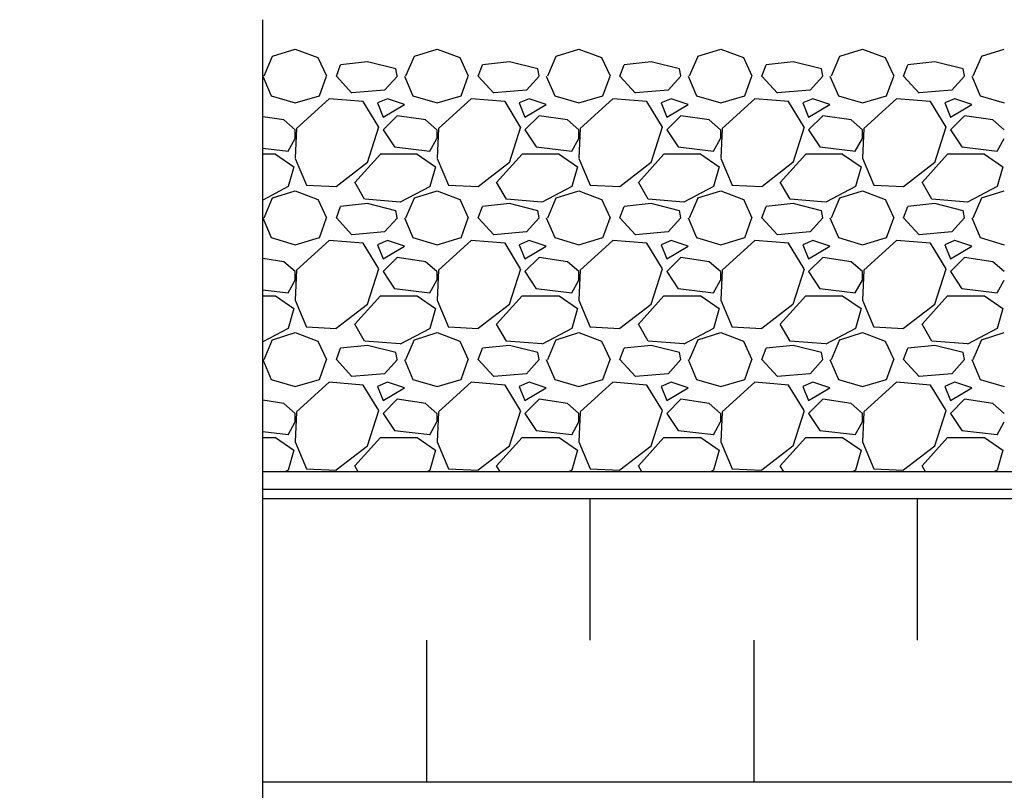
# Model space of a CAD drawing. Extents: x -64 to 51, y 0 to 66.
# Drawn here: x 11 to 14, y 23 to 25 of the extents above; entities that cross this region are included whole.
import ezdxf

# ---------------------------------------------------------------- set-up
doc = ezdxf.new("R2010")
doc.units = 0
doc.header["$LTSCALE"] = 1.5
doc.header["$MEASUREMENT"] = 0
doc.layers.add('STRUCTURE', color=252, linetype='CONTINUOUS')

msp = doc.modelspace()

# ---------------------------------------------------------------- hatches: boundary and pattern name
at = {"layer": 'STRUCTURE', "linetype": 'CONTINUOUS'}
h = msp.add_hatch(dxfattribs=at)
h.set_pattern_fill('AR-CONC', color=256, scale=0.5, style=0)
h.set_pattern_definition([(50, (53.5348, 10.922), (3.5863, -0.31376), [0.375, -4.125]), (355, (53.5348, 10.922), (-0.69376, 3.76096), [0.3, -3.3]), (100.451, (53.8337, 10.8958), (2.89255, 3.4472), [0.3187, -3.5057]), (46.184, (53.535, 11.922), (5.3362, -0.8276), [0.5625, -6.1875]), (96.636, (53.9795, 11.853), (4.6733, 4.8706), [0.47805, -5.25856]), (351.184, (53.535, 11.922), (4.6733, 4.8706), [0.45, -4.95]), (21, (54.0348, 11.672), (2.98454, -2.0131), [0.375, -4.125]), (326, (54.0348, 11.672), (1.21658, 3.62575), [0.3, -3.3]), (71.451, (54.2835, 11.504), (4.2011, 1.61265), [0.3187, -3.5057]), (37.5, (53.5348, 10.9219), (0.0608, 1.66447), [0, -3.26, 0, -3.35, 0, -3.3125]), (7.5, (53.5348, 10.922), (1.31535, 1.97206), [0, -1.91, 0, -3.185, 0, -1.2625]), (327.5, (52.4198, 10.9219), (2.669112, -0.112774), [0, -1.25, 0, -3.9, 0, -5.175]), (317.5, (51.9198, 10.922), (2.91593, 0.50052), [0, -1.625, 0, -2.59, 0, -3.675])])
h.paths.add_polyline_path([(20.6906, 19.2718), (21.1906, 19.2718), (21.1906, 16.7912), (24.4406, 16.7912), (24.4406, 22.7912), (21.1906, 22.7912), (21.1906, 20.3106), (20.6906, 20.3106), (20.6906, 22.7912), (11.7924, 22.7912), (11.7924, 20.4832), (12.6662, 20.0801), (10.9357, 19.6363), (11.7924, 19.241), (11.7924, 16.7912), (20.6906, 16.7912)])

# ---------------------------------------------------------------- linework, layer by layer
for p, q in [((11.8271, 25.3513), (11.9071, 25.3763)), ((11.9071, 25.3763), (11.9871, 25.3463)), ((12.3271, 25.3513), (12.4071, 25.3763)), ((12.4071, 25.3763), (12.4871, 25.3463)), ((12.8271, 25.3513), (12.9071, 25.3763)), ((12.9071, 25.3763), (12.9871, 25.3463)), ((13.3271, 25.3513), (13.4071, 25.3763)), ((13.4071, 25.3763), (13.4871, 25.3463)), ((13.8271, 25.3513), (13.9071, 25.3763)), ((13.9071, 25.3763), (13.9871, 25.3463)), ((14.3271, 25.3513), (14.4071, 25.3763)), ((11.7973, 25.2814), (11.8273, 25.3514)), ((11.9871, 25.3464), (12.0171, 25.2814)), ((12.2973, 25.2814), (12.3273, 25.3514)), ((12.4871, 25.3464), (12.5171, 25.2814)), ((12.7973, 25.2814), (12.8273, 25.3514)), ((12.9871, 25.3464), (13.0171, 25.2814)), ((13.2973, 25.2814), (13.3273, 25.3514)), ((13.4871, 25.3464), (13.5171, 25.2814)), ((13.7973, 25.2814), (13.8273, 25.3514)), ((13.9871, 25.3464), (14.0171, 25.2814)), ((14.2973, 25.2814), (14.3273, 25.3514)), ((12.0521, 25.2812), (12.0671, 25.3212)), ((12.1622, 25.3312), (12.0672, 25.3212)), ((12.2621, 25.3063), (12.1621, 25.3313)), ((12.2671, 25.2814), (12.2621, 25.3064)), ((12.5521, 25.2812), (12.5671, 25.3212)), ((12.6622, 25.3312), (12.5672, 25.3212)), ((12.7621, 25.3063), (12.6621, 25.3313)), ((12.7671, 25.2814), (12.7621, 25.3064)), ((13.0521, 25.2812), (13.0671, 25.3212)), ((13.1622, 25.3312), (13.0672, 25.3212)), ((13.2621, 25.3063), (13.1621, 25.3313)), ((13.2671, 25.2814), (13.2621, 25.3064)), ((13.5521, 25.2812), (13.5671, 25.3212)), ((13.6622, 25.3312), (13.5672, 25.3212)), ((13.7621, 25.3063), (13.6621, 25.3313)), ((13.7671, 25.2814), (13.7621, 25.3064)), ((14.0521, 25.2812), (14.0671, 25.3212)), ((14.1622, 25.3312), (14.0672, 25.3212)), ((14.2621, 25.3063), (14.1621, 25.3313)), ((14.2671, 25.2814), (14.2621, 25.3064)), ((11.7924, 25.2809), (11.8222, 25.2113)), ((11.9922, 25.2111), (12.0172, 25.2811)), ((12.1071, 25.221), (12.0521, 25.281)), ((12.2672, 25.2811), (12.2222, 25.2311)), ((12.2922, 25.2813), (12.3222, 25.2113)), ((12.4922, 25.2111), (12.5172, 25.2811)), ((12.6071, 25.221), (12.5521, 25.281)), ((12.7672, 25.2811), (12.7222, 25.2311)), ((12.7922, 25.2813), (12.8222, 25.2113)), ((12.9922, 25.2111), (13.0172, 25.2811)), ((13.1071, 25.2211), (13.0521, 25.2811)), ((13.2672, 25.2811), (13.2222, 25.2311)), ((13.2922, 25.2813), (13.3222, 25.2113)), ((13.4922, 25.2111), (13.5172, 25.2811)), ((13.6071, 25.2211), (13.5521, 25.2811)), ((13.7672, 25.2811), (13.7222, 25.2311)), ((13.7922, 25.2813), (13.8222, 25.2113)), ((13.9922, 25.2111), (14.0172, 25.2811)), ((14.1071, 25.2211), (14.0521, 25.2811)), ((14.2672, 25.2811), (14.2222, 25.2311)), ((14.2922, 25.2813), (14.3222, 25.2113)), ((11.8221, 25.2113), (11.9071, 25.1863)), ((11.9072, 25.1862), (11.9922, 25.2112)), ((12.222, 25.2314), (12.107, 25.2214)), ((12.3221, 25.2113), (12.4071, 25.1863)), ((12.4072, 25.1862), (12.4922, 25.2112)), ((12.722, 25.2314), (12.607, 25.2214)), ((12.8221, 25.2113), (12.9071, 25.1863)), ((12.9072, 25.1862), (12.9922, 25.2112)), ((13.222, 25.2314), (13.107, 25.2214)), ((13.3221, 25.2113), (13.4071, 25.1863)), ((13.4072, 25.1862), (13.4922, 25.2112)), ((13.722, 25.2314), (13.607, 25.2214)), ((13.8221, 25.2113), (13.9071, 25.1863)), ((13.9072, 25.1862), (13.9922, 25.2112)), ((14.222, 25.2314), (14.107, 25.2214)), ((14.3221, 25.2113), (14.4071, 25.1863)), ((12.0272, 25.2013), (11.9122, 25.0963)), ((12.1471, 25.1912), (12.0271, 25.2012)), ((12.2018, 25.1012), (12.1468, 25.1912)), ((12.232, 25.2012), (12.197, 25.1862)), ((12.1971, 25.1863), (12.2171, 25.1363)), ((12.217, 25.1363), (12.292, 25.1813)), ((12.2921, 25.1813), (12.2321, 25.2013)), ((12.5272, 25.2013), (12.4122, 25.0963)), ((12.6471, 25.1912), (12.5271, 25.2012)), ((12.7018, 25.1012), (12.6468, 25.1912)), ((12.732, 25.2012), (12.697, 25.1862)), ((12.6971, 25.1863), (12.7171, 25.1363)), ((12.717, 25.1363), (12.792, 25.1813)), ((12.7921, 25.1813), (12.7321, 25.2013)), ((13.0272, 25.2013), (12.9122, 25.0963)), ((13.1471, 25.1912), (13.0271, 25.2012)), ((13.2018, 25.1012), (13.1468, 25.1912)), ((13.232, 25.2012), (13.197, 25.1862)), ((13.1971, 25.1863), (13.2171, 25.1363)), ((13.217, 25.1363), (13.292, 25.1813)), ((13.2921, 25.1813), (13.2321, 25.2013)), ((13.5272, 25.2013), (13.4122, 25.0963)), ((13.6471, 25.1912), (13.5271, 25.2012)), ((13.7018, 25.1012), (13.6468, 25.1912)), ((13.732, 25.2012), (13.697, 25.1862)), ((13.6971, 25.1863), (13.7171, 25.1363)), ((13.717, 25.1363), (13.792, 25.1813)), ((13.7921, 25.1813), (13.7321, 25.2013)), ((14.0272, 25.2013), (13.9122, 25.0963)), ((14.1471, 25.1912), (14.0271, 25.2012)), ((14.2018, 25.1012), (14.1468, 25.1912)), ((14.232, 25.2012), (14.197, 25.1862)), ((14.1971, 25.1863), (14.2171, 25.1363)), ((14.217, 25.1363), (14.292, 25.1813)), ((14.2921, 25.1813), (14.2321, 25.2013)), ((11.8671, 25.1264), (11.7924, 25.1376)), ((12.2671, 25.1413), (12.2171, 25.0913)), ((12.3671, 25.1264), (12.2671, 25.1414)), ((12.7671, 25.1413), (12.7171, 25.0913)), ((12.8671, 25.1264), (12.7671, 25.1414)), ((13.2671, 25.1413), (13.2171, 25.0913)), ((13.3671, 25.1264), (13.2671, 25.1414)), ((13.7671, 25.1413), (13.7171, 25.0913)), ((13.8671, 25.1264), (13.7671, 25.1414)), ((14.2671, 25.1413), (14.2171, 25.0913)), ((14.3671, 25.1264), (14.2671, 25.1414)), ((11.9069, 25.0914), (11.8669, 25.1264)), ((12.1621, 24.9765), (12.2021, 25.1015)), ((12.4069, 25.0914), (12.3669, 25.1264)), ((12.6621, 24.9765), (12.7021, 25.1015)), ((12.9069, 25.0914), (12.8669, 25.1264)), ((13.1621, 24.9765), (13.2021, 25.1015)), ((13.4069, 25.0914), (13.3669, 25.1264)), ((13.6621, 24.9765), (13.7021, 25.1015)), ((13.9069, 25.0914), (13.8669, 25.1264)), ((14.1621, 24.9765), (14.2021, 25.1015)), ((14.4069, 25.0914), (14.3669, 25.1264)), ((11.9071, 25.0613), (11.9071, 25.0913)), ((11.9122, 25.0962), (11.9072, 24.9912)), ((12.2171, 25.0912), (12.2571, 25.0312)), ((12.4071, 25.0613), (12.4071, 25.0913)), ((12.4122, 25.0962), (12.4072, 24.9912)), ((12.7171, 25.0912), (12.7571, 25.0312)), ((12.9071, 25.0613), (12.9071, 25.0913)), ((12.9122, 25.0962), (12.9072, 24.9912)), ((13.2171, 25.0912), (13.2571, 25.0312)), ((13.4071, 25.0613), (13.4071, 25.0913)), ((13.4122, 25.0962), (13.4072, 24.9912)), ((13.7171, 25.0912), (13.7571, 25.0312)), ((13.9071, 25.0613), (13.9071, 25.0913)), ((13.9122, 25.0962), (13.9072, 24.9912)), ((14.2171, 25.0912), (14.2571, 25.0312)), ((11.8818, 25.0162), (11.9068, 25.0612)), ((12.2571, 25.0313), (12.3821, 25.0163)), ((12.3818, 25.0162), (12.4068, 25.0612)), ((12.7571, 25.0313), (12.8821, 25.0163)), ((12.8818, 25.0162), (12.9068, 25.0612)), ((13.2571, 25.0313), (13.3821, 25.0163)), ((13.3818, 25.0162), (13.4068, 25.0612)), ((13.7571, 25.0313), (13.8821, 25.0163)), ((13.8818, 25.0162), (13.9068, 25.0612)), ((14.2571, 25.0313), (14.3821, 25.0163)), ((14.3818, 25.0162), (14.4068, 25.0612)), ((11.7924, 25.0271), (11.8821, 25.0163)), ((11.7924, 25.0063), (11.8371, 25.0063)), ((11.8371, 25.0062), (11.9021, 24.9612)), ((12.1172, 24.9061), (12.2072, 25.0061)), ((12.2071, 25.0063), (12.3371, 25.0063)), ((12.3371, 25.0062), (12.4021, 24.9612)), ((12.6172, 24.9061), (12.7072, 25.0061)), ((12.7071, 25.0063), (12.8371, 25.0063)), ((12.8371, 25.0062), (12.9021, 24.9612)), ((13.1172, 24.9061), (13.2072, 25.0061)), ((13.2071, 25.0063), (13.3371, 25.0063)), ((13.3371, 25.0062), (13.4021, 24.9612)), ((13.6172, 24.9061), (13.7072, 25.0061)), ((13.7071, 25.0063), (13.8371, 25.0063)), ((13.8371, 25.0062), (13.9021, 24.9612)), ((14.1172, 24.9061), (14.2072, 25.0061)), ((14.2071, 25.0063), (14.3371, 25.0063)), ((14.3371, 25.0062), (14.4021, 24.9612)), ((11.9019, 24.9613), (11.8819, 24.8913)), ((11.9073, 24.9909), (11.9473, 24.8959)), ((12.052, 24.892), (12.162, 24.977)), ((12.4019, 24.9613), (12.3819, 24.8913)), ((12.4073, 24.9909), (12.4473, 24.8959)), ((12.552, 24.892), (12.662, 24.977)), ((12.9019, 24.9613), (12.8819, 24.8913)), ((12.9073, 24.9909), (12.9473, 24.8959)), ((13.052, 24.8919), (13.162, 24.9769)), ((13.4019, 24.9613), (13.3819, 24.8913)), ((13.4073, 24.9909), (13.4473, 24.8959)), ((13.552, 24.8919), (13.662, 24.9769)), ((13.9019, 24.9613), (13.8819, 24.8913)), ((13.9073, 24.991), (13.9473, 24.896)), ((14.052, 24.8919), (14.162, 24.9769)), ((14.4019, 24.9613), (14.3819, 24.8913)), ((11.8823, 24.891), (11.7924, 24.8439)), ((11.947, 24.8963), (12.052, 24.8913)), ((12.1519, 24.8464), (12.1169, 24.9064)), ((12.3823, 24.891), (12.2773, 24.836)), ((12.447, 24.8963), (12.552, 24.8913)), ((12.6519, 24.8464), (12.6169, 24.9064)), ((12.8823, 24.891), (12.7773, 24.836)), ((12.947, 24.8963), (13.052, 24.8913)), ((13.1519, 24.8464), (13.1169, 24.9064)), ((13.3823, 24.891), (13.2773, 24.836)), ((13.447, 24.8963), (13.552, 24.8913)), ((13.6519, 24.8464), (13.6169, 24.9064)), ((13.8823, 24.891), (13.7773, 24.836)), ((13.947, 24.8963), (14.052, 24.8913)), ((14.1519, 24.8464), (14.1169, 24.9064)), ((14.3823, 24.891), (14.2773, 24.836)), ((11.8271, 24.8513), (11.9071, 24.8763)), ((11.9071, 24.8763), (11.9871, 24.8463)), ((12.3271, 24.8513), (12.4071, 24.8763)), ((12.4071, 24.8763), (12.4871, 24.8463)), ((12.8271, 24.8513), (12.9071, 24.8763)), ((12.9071, 24.8763), (12.9871, 24.8463)), ((13.3271, 24.8513), (13.4071, 24.8763)), ((13.4071, 24.8763), (13.4871, 24.8463)), ((13.8271, 24.8513), (13.9071, 24.8763)), ((13.9071, 24.8763), (13.9871, 24.8463)), ((14.3271, 24.8513), (14.4071, 24.8763)), ((11.7973, 24.7814), (11.8273, 24.8514)), ((11.9871, 24.8464), (12.0171, 24.7814)), ((12.0521, 24.7812), (12.0671, 24.8212)), ((12.1622, 24.8312), (12.0672, 24.8212)), ((12.277, 24.8364), (12.152, 24.8464)), ((12.2621, 24.8063), (12.1621, 24.8313)), ((12.2973, 24.7814), (12.3273, 24.8514)), ((12.4871, 24.8464), (12.5171, 24.7814)), ((12.5521, 24.7812), (12.5671, 24.8212)), ((12.6622, 24.8312), (12.5672, 24.8212)), ((12.777, 24.8364), (12.652, 24.8464)), ((12.7621, 24.8063), (12.6621, 24.8313)), ((12.7973, 24.7814), (12.8273, 24.8514)), ((12.9871, 24.8464), (13.0171, 24.7814)), ((13.0521, 24.7812), (13.0671, 24.8212)), ((13.1622, 24.8312), (13.0672, 24.8212)), ((13.277, 24.8364), (13.152, 24.8464)), ((13.2621, 24.8063), (13.1621, 24.8313)), ((13.2973, 24.7814), (13.3273, 24.8514)), ((13.4871, 24.8464), (13.5171, 24.7814)), ((13.5521, 24.7812), (13.5671, 24.8212)), ((13.6622, 24.8312), (13.5672, 24.8212)), ((13.777, 24.8364), (13.652, 24.8464)), ((13.7621, 24.8063), (13.6621, 24.8313)), ((13.7973, 24.7814), (13.8273, 24.8514)), ((13.9871, 24.8464), (14.0171, 24.7814)), ((14.0521, 24.7812), (14.0671, 24.8212)), ((14.1622, 24.8312), (14.0672, 24.8212)), ((14.277, 24.8364), (14.152, 24.8464)), ((14.2621, 24.8063), (14.1621, 24.8313)), ((14.2973, 24.7814), (14.3273, 24.8514)), ((12.2671, 24.7814), (12.2621, 24.8064)), ((12.7671, 24.7814), (12.7621, 24.8064)), ((13.2671, 24.7814), (13.2621, 24.8064)), ((13.7671, 24.7814), (13.7621, 24.8064)), ((14.2671, 24.7814), (14.2621, 24.8064)), ((11.7924, 24.7809), (11.8222, 24.7113)), ((11.9922, 24.7111), (12.0172, 24.7811)), ((12.1071, 24.721), (12.0521, 24.781)), ((12.2672, 24.7811), (12.2222, 24.7311)), ((12.2922, 24.7813), (12.3222, 24.7113)), ((12.4922, 24.7111), (12.5172, 24.7811)), ((12.6071, 24.721), (12.5521, 24.781)), ((12.7672, 24.7811), (12.7222, 24.7311)), ((12.7922, 24.7813), (12.8222, 24.7113)), ((12.9922, 24.7111), (13.0172, 24.7811)), ((13.1071, 24.721), (13.0521, 24.781)), ((13.2672, 24.7811), (13.2222, 24.7311)), ((13.2922, 24.7813), (13.3222, 24.7113)), ((13.4922, 24.7111), (13.5172, 24.7811)), ((13.6071, 24.7211), (13.5521, 24.7811)), ((13.7672, 24.7811), (13.7222, 24.7311)), ((13.7922, 24.7813), (13.8222, 24.7113)), ((13.9922, 24.7111), (14.0172, 24.7811)), ((14.1071, 24.7211), (14.0521, 24.7811)), ((14.2672, 24.7811), (14.2222, 24.7311)), ((14.2922, 24.7813), (14.3222, 24.7113)), ((12.222, 24.7314), (12.107, 24.7214)), ((12.722, 24.7314), (12.607, 24.7214)), ((13.222, 24.7314), (13.107, 24.7214)), ((13.722, 24.7314), (13.607, 24.7214)), ((14.222, 24.7314), (14.107, 24.7214)), ((11.8221, 24.7113), (11.9071, 24.6863)), ((11.9072, 24.6862), (11.9922, 24.7112)), ((12.0272, 24.7013), (11.9122, 24.5963)), ((12.1471, 24.6912), (12.0271, 24.7012)), ((12.2018, 24.6012), (12.1468, 24.6912)), ((12.232, 24.7012), (12.197, 24.6862)), ((12.1971, 24.6863), (12.2171, 24.6363)), ((12.217, 24.6363), (12.292, 24.6813)), ((12.2921, 24.6813), (12.2321, 24.7013)), ((12.3221, 24.7113), (12.4071, 24.6863)), ((12.4072, 24.6862), (12.4922, 24.7112)), ((12.5272, 24.7013), (12.4122, 24.5963)), ((12.6471, 24.6912), (12.5271, 24.7012)), ((12.7018, 24.6012), (12.6468, 24.6912)), ((12.732, 24.7012), (12.697, 24.6862)), ((12.6971, 24.6863), (12.7171, 24.6363)), ((12.717, 24.6363), (12.792, 24.6813)), ((12.7921, 24.6813), (12.7321, 24.7013)), ((12.8221, 24.7113), (12.9071, 24.6863)), ((12.9072, 24.6862), (12.9922, 24.7112)), ((13.0272, 24.7013), (12.9122, 24.5963)), ((13.1471, 24.6912), (13.0271, 24.7012)), ((13.2018, 24.6012), (13.1468, 24.6912)), ((13.232, 24.7012), (13.197, 24.6862)), ((13.1971, 24.6863), (13.2171, 24.6363)), ((13.217, 24.6363), (13.292, 24.6813)), ((13.2921, 24.6813), (13.2321, 24.7013)), ((13.3221, 24.7113), (13.4071, 24.6863)), ((13.4072, 24.6862), (13.4922, 24.7112)), ((13.5272, 24.7013), (13.4122, 24.5963)), ((13.6471, 24.6912), (13.5271, 24.7012)), ((13.7018, 24.6012), (13.6468, 24.6912)), ((13.732, 24.7012), (13.697, 24.6862)), ((13.6971, 24.6863), (13.7171, 24.6363)), ((13.717, 24.6363), (13.792, 24.6813)), ((13.7921, 24.6813), (13.7321, 24.7013)), ((13.8221, 24.7113), (13.9071, 24.6863)), ((13.9072, 24.6862), (13.9922, 24.7112)), ((14.0272, 24.7013), (13.9122, 24.5963)), ((14.1471, 24.6912), (14.0271, 24.7012)), ((14.2018, 24.6012), (14.1468, 24.6912)), ((14.232, 24.7012), (14.197, 24.6862)), ((14.1971, 24.6863), (14.2171, 24.6363)), ((14.217, 24.6363), (14.292, 24.6813)), ((14.2921, 24.6813), (14.2321, 24.7013)), ((14.3221, 24.7113), (14.4071, 24.6863)), ((11.8671, 24.6264), (11.7924, 24.6376)), ((11.9069, 24.5914), (11.8669, 24.6264)), ((12.2671, 24.6413), (12.2171, 24.5913)), ((12.3671, 24.6264), (12.2671, 24.6414)), ((12.4069, 24.5914), (12.3669, 24.6264)), ((12.7671, 24.6413), (12.7171, 24.5913)), ((12.8671, 24.6264), (12.7671, 24.6414)), ((12.9069, 24.5914), (12.8669, 24.6264)), ((13.2671, 24.6413), (13.2171, 24.5913)), ((13.3671, 24.6264), (13.2671, 24.6414)), ((13.4069, 24.5914), (13.3669, 24.6264)), ((13.7671, 24.6413), (13.7171, 24.5913)), ((13.8671, 24.6264), (13.7671, 24.6414)), ((13.9069, 24.5914), (13.8669, 24.6264)), ((14.2671, 24.6413), (14.2171, 24.5913)), ((14.3671, 24.6264), (14.2671, 24.6414)), ((14.4069, 24.5914), (14.3669, 24.6264)), ((11.9071, 24.5613), (11.9071, 24.5913)), ((11.9122, 24.5962), (11.9072, 24.4912)), ((12.1621, 24.4765), (12.2021, 24.6015)), ((12.2171, 24.5912), (12.2571, 24.5312)), ((12.4071, 24.5613), (12.4071, 24.5913)), ((12.4122, 24.5962), (12.4072, 24.4912)), ((12.6621, 24.4765), (12.7021, 24.6015)), ((12.7171, 24.5912), (12.7571, 24.5312)), ((12.9071, 24.5613), (12.9071, 24.5913)), ((12.9122, 24.5962), (12.9072, 24.4912)), ((13.1621, 24.4765), (13.2021, 24.6015)), ((13.2171, 24.5912), (13.2571, 24.5312)), ((13.4071, 24.5613), (13.4071, 24.5913)), ((13.4122, 24.5962), (13.4072, 24.4912)), ((13.6621, 24.4765), (13.7021, 24.6015)), ((13.7171, 24.5912), (13.7571, 24.5312)), ((13.9071, 24.5613), (13.9071, 24.5913)), ((13.9122, 24.5962), (13.9072, 24.4912)), ((14.1621, 24.4765), (14.2021, 24.6015)), ((14.2171, 24.5912), (14.2571, 24.5312)), ((11.8818, 24.5162), (11.9068, 24.5612)), ((12.3818, 24.5162), (12.4068, 24.5612)), ((12.8818, 24.5162), (12.9068, 24.5612)), ((13.3818, 24.5162), (13.4068, 24.5612)), ((13.8818, 24.5162), (13.9068, 24.5612)), ((14.3818, 24.5162), (14.4068, 24.5612)), ((11.7924, 24.5271), (11.8821, 24.5163)), ((12.2571, 24.5313), (12.3821, 24.5163)), ((12.7571, 24.5313), (12.8821, 24.5163)), ((13.2571, 24.5313), (13.3821, 24.5163)), ((13.7571, 24.5313), (13.8821, 24.5163)), ((14.2571, 24.5313), (14.3821, 24.5163)), ((11.7924, 24.5063), (11.8371, 24.5063)), ((11.8371, 24.5062), (11.9021, 24.4612)), ((11.9073, 24.4909), (11.9473, 24.3959)), ((12.052, 24.3919), (12.162, 24.4769)), ((12.1172, 24.4061), (12.2072, 24.5061)), ((12.2071, 24.5063), (12.3371, 24.5063)), ((12.3371, 24.5062), (12.4021, 24.4612)), ((12.4073, 24.4909), (12.4473, 24.3959)), ((12.552, 24.3919), (12.662, 24.4769)), ((12.6172, 24.4061), (12.7072, 24.5061)), ((12.7071, 24.5063), (12.8371, 24.5063)), ((12.8371, 24.5062), (12.9021, 24.4612)), ((12.9073, 24.4909), (12.9473, 24.3959)), ((13.052, 24.3919), (13.162, 24.4769)), ((13.1172, 24.4061), (13.2072, 24.5061)), ((13.2071, 24.5063), (13.3371, 24.5063)), ((13.3371, 24.5062), (13.4021, 24.4612)), ((13.4073, 24.4909), (13.4473, 24.3959)), ((13.552, 24.3919), (13.662, 24.4769)), ((13.6172, 24.4061), (13.7072, 24.5061)), ((13.7071, 24.5063), (13.8371, 24.5063)), ((13.8371, 24.5062), (13.9021, 24.4612)), ((13.9073, 24.491), (13.9473, 24.396)), ((14.052, 24.3919), (14.162, 24.4769)), ((14.1172, 24.4061), (14.2072, 24.5061)), ((14.2071, 24.5063), (14.3371, 24.5063)), ((14.3371, 24.5062), (14.4021, 24.4612)), ((11.9019, 24.4613), (11.8819, 24.3913)), ((12.4019, 24.4613), (12.3819, 24.3913)), ((12.9019, 24.4613), (12.8819, 24.3913)), ((13.4019, 24.4613), (13.3819, 24.3913)), ((13.9019, 24.4613), (13.8819, 24.3913)), ((14.4019, 24.4613), (14.3819, 24.3913)), ((12.1519, 24.3464), (12.1169, 24.4064)), ((12.6519, 24.3464), (12.6169, 24.4064)), ((13.1519, 24.3464), (13.1169, 24.4064)), ((13.6519, 24.3464), (13.6169, 24.4064)), ((14.1519, 24.3464), (14.1169, 24.4064)), ((11.8823, 24.391), (11.7924, 24.3439)), ((11.8271, 24.3513), (11.9071, 24.3763)), ((11.9071, 24.3763), (11.9871, 24.3463)), ((11.947, 24.3963), (12.052, 24.3913)), ((12.3823, 24.391), (12.2773, 24.336)), ((12.3271, 24.3513), (12.4071, 24.3763)), ((12.4071, 24.3763), (12.4871, 24.3463)), ((12.447, 24.3963), (12.552, 24.3913)), ((12.8823, 24.391), (12.7773, 24.336)), ((12.8271, 24.3513), (12.9071, 24.3763)), ((12.9071, 24.3763), (12.9871, 24.3463)), ((12.947, 24.3963), (13.052, 24.3913)), ((13.3823, 24.391), (13.2773, 24.336)), ((13.3271, 24.3513), (13.4071, 24.3763)), ((13.4071, 24.3763), (13.4871, 24.3463)), ((13.447, 24.3963), (13.552, 24.3913)), ((13.8823, 24.391), (13.7773, 24.336)), ((13.8271, 24.3513), (13.9071, 24.3763)), ((13.9071, 24.3763), (13.9871, 24.3463)), ((13.947, 24.3963), (14.052, 24.3913)), ((14.3823, 24.391), (14.2773, 24.336)), ((14.3271, 24.3513), (14.4071, 24.3763)), ((11.7973, 24.2814), (11.8273, 24.3514)), ((11.9871, 24.3464), (12.0171, 24.2814)), ((12.277, 24.3364), (12.152, 24.3464)), ((12.2973, 24.2814), (12.3273, 24.3514)), ((12.4871, 24.3464), (12.5171, 24.2814)), ((12.777, 24.3364), (12.652, 24.3464)), ((12.7973, 24.2814), (12.8273, 24.3514)), ((12.9871, 24.3464), (13.0171, 24.2814)), ((13.277, 24.3364), (13.152, 24.3464)), ((13.2973, 24.2814), (13.3273, 24.3514)), ((13.4871, 24.3464), (13.5171, 24.2814)), ((13.777, 24.3364), (13.652, 24.3464)), ((13.7973, 24.2814), (13.8273, 24.3514)), ((13.9871, 24.3464), (14.0171, 24.2814)), ((14.277, 24.3364), (14.152, 24.3464)), ((14.2973, 24.2814), (14.3273, 24.3514)), ((12.0521, 24.2812), (12.0671, 24.3212)), ((12.1622, 24.3312), (12.0672, 24.3212)), ((12.2621, 24.3063), (12.1621, 24.3313)), ((12.2671, 24.2814), (12.2621, 24.3064)), ((12.5521, 24.2812), (12.5671, 24.3212)), ((12.6622, 24.3312), (12.5672, 24.3212)), ((12.7621, 24.3063), (12.6621, 24.3313)), ((12.7671, 24.2814), (12.7621, 24.3064)), ((13.0521, 24.2812), (13.0671, 24.3212)), ((13.1622, 24.3312), (13.0672, 24.3212)), ((13.2621, 24.3063), (13.1621, 24.3313)), ((13.2671, 24.2814), (13.2621, 24.3064)), ((13.5521, 24.2812), (13.5671, 24.3212)), ((13.6622, 24.3312), (13.5672, 24.3212)), ((13.7621, 24.3063), (13.6621, 24.3313)), ((13.7671, 24.2814), (13.7621, 24.3064)), ((14.0521, 24.2812), (14.0671, 24.3212)), ((14.1622, 24.3312), (14.0672, 24.3212)), ((14.2621, 24.3063), (14.1621, 24.3313)), ((14.2671, 24.2814), (14.2621, 24.3064)), ((11.7924, 24.2809), (11.8222, 24.2113)), ((11.9922, 24.2111), (12.0172, 24.2811)), ((12.1071, 24.221), (12.0521, 24.281)), ((12.2672, 24.2811), (12.2222, 24.2311)), ((12.2922, 24.2813), (12.3222, 24.2113)), ((12.4922, 24.2111), (12.5172, 24.2811)), ((12.6071, 24.221), (12.5521, 24.281)), ((12.7672, 24.2811), (12.7222, 24.2311)), ((12.7922, 24.2813), (12.8222, 24.2113)), ((12.9922, 24.2111), (13.0172, 24.2811)), ((13.1071, 24.221), (13.0521, 24.281)), ((13.2672, 24.2811), (13.2222, 24.2311)), ((13.2922, 24.2813), (13.3222, 24.2113)), ((13.4922, 24.2111), (13.5172, 24.2811)), ((13.6071, 24.221), (13.5521, 24.281)), ((13.7672, 24.2811), (13.7222, 24.2311)), ((13.7922, 24.2813), (13.8222, 24.2113)), ((13.9922, 24.2111), (14.0172, 24.2811)), ((14.1071, 24.2211), (14.0521, 24.2811)), ((14.2672, 24.2811), (14.2222, 24.2311)), ((14.2922, 24.2813), (14.3222, 24.2113)), ((12.222, 24.2314), (12.107, 24.2214)), ((12.722, 24.2314), (12.607, 24.2214)), ((13.222, 24.2314), (13.107, 24.2214)), ((13.722, 24.2314), (13.607, 24.2214)), ((14.222, 24.2314), (14.107, 24.2214)), ((11.8221, 24.2113), (11.9071, 24.1863)), ((11.9072, 24.1862), (11.9922, 24.2112)), ((12.0272, 24.2013), (11.9122, 24.0963)), ((12.1471, 24.1912), (12.0271, 24.2012)), ((12.232, 24.2012), (12.197, 24.1862)), ((12.2921, 24.1813), (12.2321, 24.2013)), ((12.3221, 24.2113), (12.4071, 24.1863)), ((12.4072, 24.1862), (12.4922, 24.2112)), ((12.5272, 24.2013), (12.4122, 24.0963)), ((12.6471, 24.1912), (12.5271, 24.2012)), ((12.732, 24.2012), (12.697, 24.1862)), ((12.7921, 24.1813), (12.7321, 24.2013)), ((12.8221, 24.2113), (12.9071, 24.1863)), ((12.9072, 24.1862), (12.9922, 24.2112)), ((13.0272, 24.2013), (12.9122, 24.0963)), ((13.1471, 24.1912), (13.0271, 24.2012)), ((13.232, 24.2012), (13.197, 24.1862)), ((13.2921, 24.1813), (13.2321, 24.2013)), ((13.3221, 24.2113), (13.4071, 24.1863)), ((13.4072, 24.1862), (13.4922, 24.2112)), ((13.5272, 24.2013), (13.4122, 24.0963)), ((13.6471, 24.1912), (13.5271, 24.2012)), ((13.732, 24.2012), (13.697, 24.1862)), ((13.7921, 24.1813), (13.7321, 24.2013)), ((13.8221, 24.2113), (13.9071, 24.1863)), ((13.9072, 24.1862), (13.9922, 24.2112)), ((14.0272, 24.2013), (13.9122, 24.0963)), ((14.1471, 24.1912), (14.0271, 24.2012)), ((14.232, 24.2012), (14.197, 24.1862)), ((14.2921, 24.1813), (14.2321, 24.2013)), ((14.3221, 24.2113), (14.4071, 24.1863)), ((12.2018, 24.1012), (12.1468, 24.1912)), ((12.1971, 24.1863), (12.2171, 24.1363)), ((12.217, 24.1363), (12.292, 24.1813)), ((12.7018, 24.1012), (12.6468, 24.1912)), ((12.6971, 24.1863), (12.7171, 24.1363)), ((12.717, 24.1363), (12.792, 24.1813)), ((13.2018, 24.1012), (13.1468, 24.1912)), ((13.1971, 24.1863), (13.2171, 24.1363)), ((13.217, 24.1363), (13.292, 24.1813)), ((13.7018, 24.1012), (13.6468, 24.1912)), ((13.6971, 24.1863), (13.7171, 24.1363)), ((13.717, 24.1363), (13.792, 24.1813)), ((14.2018, 24.1012), (14.1468, 24.1912)), ((14.1971, 24.1863), (14.2171, 24.1363)), ((14.217, 24.1363), (14.292, 24.1813)), ((11.8671, 24.1264), (11.7924, 24.1376)), ((11.9069, 24.0914), (11.8669, 24.1264)), ((12.2671, 24.1413), (12.2171, 24.0913)), ((12.3671, 24.1264), (12.2671, 24.1414)), ((12.4069, 24.0914), (12.3669, 24.1264)), ((12.7671, 24.1413), (12.7171, 24.0913)), ((12.8671, 24.1264), (12.7671, 24.1414)), ((12.9069, 24.0914), (12.8669, 24.1264)), ((13.2671, 24.1413), (13.2171, 24.0913)), ((13.3671, 24.1264), (13.2671, 24.1414)), ((13.4069, 24.0914), (13.3669, 24.1264)), ((13.7671, 24.1413), (13.7171, 24.0913)), ((13.8671, 24.1264), (13.7671, 24.1414)), ((13.9069, 24.0914), (13.8669, 24.1264)), ((14.2671, 24.1413), (14.2171, 24.0913)), ((14.3671, 24.1264), (14.2671, 24.1414)), ((14.4069, 24.0914), (14.3669, 24.1264)), ((11.9071, 24.0613), (11.9071, 24.0913)), ((11.9122, 24.0962), (11.9072, 23.9912)), ((12.1621, 23.9765), (12.2021, 24.1015)), ((12.2171, 24.0912), (12.2571, 24.0312)), ((12.4071, 24.0613), (12.4071, 24.0913)), ((12.4122, 24.0962), (12.4072, 23.9912)), ((12.6621, 23.9765), (12.7021, 24.1015)), ((12.7171, 24.0912), (12.7571, 24.0312)), ((12.9071, 24.0613), (12.9071, 24.0913)), ((12.9122, 24.0962), (12.9072, 23.9912)), ((13.1621, 23.9765), (13.2021, 24.1015)), ((13.2171, 24.0912), (13.2571, 24.0312)), ((13.4071, 24.0613), (13.4071, 24.0913)), ((13.4122, 24.0962), (13.4072, 23.9912)), ((13.6621, 23.9765), (13.7021, 24.1015)), ((13.7171, 24.0912), (13.7571, 24.0312)), ((13.9071, 24.0613), (13.9071, 24.0913)), ((13.9122, 24.0962), (13.9072, 23.9912)), ((14.1621, 23.9765), (14.2021, 24.1015)), ((14.2171, 24.0912), (14.2571, 24.0312)), ((11.8818, 24.0162), (11.9068, 24.0612)), ((12.3818, 24.0162), (12.4068, 24.0612)), ((12.8818, 24.0162), (12.9068, 24.0612)), ((13.3818, 24.0162), (13.4068, 24.0612)), ((13.8818, 24.0162), (13.9068, 24.0612)), ((14.3818, 24.0162), (14.4068, 24.0612)), ((11.7924, 24.0271), (11.8821, 24.0163)), ((12.2571, 24.0313), (12.3821, 24.0163)), ((12.7571, 24.0313), (12.8821, 24.0163)), ((13.2571, 24.0313), (13.3821, 24.0163)), ((13.7571, 24.0313), (13.8821, 24.0163)), ((14.2571, 24.0313), (14.3821, 24.0163)), ((11.7924, 24.0063), (11.8371, 24.0063)), ((11.8371, 24.0062), (11.9021, 23.9612)), ((11.9073, 23.9909), (11.9473, 23.8959)), ((12.1172, 23.9061), (12.2072, 24.0061)), ((12.2071, 24.0063), (12.3371, 24.0063)), ((12.3371, 24.0062), (12.4021, 23.9612)), ((12.4073, 23.9909), (12.4473, 23.8959)), ((12.6172, 23.9061), (12.7072, 24.0061)), ((12.7071, 24.0063), (12.8371, 24.0063)), ((12.8371, 24.0062), (12.9021, 23.9612)), ((12.9073, 23.9909), (12.9473, 23.8959)), ((13.1172, 23.9061), (13.2072, 24.0061)), ((13.2071, 24.0063), (13.3371, 24.0063)), ((13.3371, 24.0062), (13.4021, 23.9612)), ((13.4073, 23.9909), (13.4473, 23.8959)), ((13.6172, 23.9061), (13.7072, 24.0061)), ((13.7071, 24.0063), (13.8371, 24.0063)), ((13.8371, 24.0062), (13.9021, 23.9612)), ((13.9073, 23.9909), (13.9473, 23.8959)), ((14.1172, 23.9061), (14.2072, 24.0061)), ((14.2071, 24.0063), (14.3371, 24.0063)), ((14.3371, 24.0062), (14.4021, 23.9612)), ((11.9019, 23.9613), (11.8819, 23.8913)), ((12.052, 23.8919), (12.162, 23.9769)), ((12.4019, 23.9613), (12.3819, 23.8913)), ((12.552, 23.8919), (12.662, 23.9769)), ((12.9019, 23.9613), (12.8819, 23.8913)), ((13.052, 23.8919), (13.162, 23.9769)), ((13.4019, 23.9613), (13.3819, 23.8913)), ((13.552, 23.8919), (13.662, 23.9769)), ((13.9019, 23.9613), (13.8819, 23.8913)), ((14.052, 23.8919), (14.162, 23.9769)), ((14.4019, 23.9613), (14.3819, 23.8913)), ((11.8823, 23.891), (11.8707, 23.8849)), ((11.947, 23.8963), (12.052, 23.8913)), ((12.1294, 23.8849), (12.1169, 23.9064)), ((12.3823, 23.891), (12.3707, 23.8849)), ((12.447, 23.8963), (12.552, 23.8913)), ((12.6294, 23.8849), (12.6169, 23.9064)), ((12.8823, 23.891), (12.8707, 23.8849)), ((12.947, 23.8963), (13.052, 23.8913)), ((13.1294, 23.8849), (13.1169, 23.9064)), ((13.3823, 23.891), (13.3707, 23.8849)), ((13.447, 23.8963), (13.552, 23.8913)), ((13.6294, 23.8849), (13.6169, 23.9064)), ((13.8823, 23.891), (13.8707, 23.8849)), ((13.947, 23.8963), (14.052, 23.8913)), ((14.1294, 23.8849), (14.1169, 23.9064)), ((14.3823, 23.891), (14.3707, 23.8849)), ((12.9468, 23.2912), (12.9468, 23.7912)), ((14.1015, 23.2912), (14.1015, 23.7912)), ((12.3695, 23.2912), (12.3695, 22.7912)), ((13.5242, 23.2912), (13.5242, 22.7912))]:
    msp.add_line(p, q, dxfattribs=at)
at = {"layer": 'STRUCTURE'}
for p, q in [((17.3781, 23.8849), (11.7924, 23.8849)), ((17.4406, 23.8224), (11.7924, 23.8224)), ((11.7924, 23.7912), (17.4406, 23.7912)), ((11.7924, 22.7912), (24.4406, 22.7912))]:
    msp.add_line(p, q, dxfattribs=at)
at = {"layer": 'STRUCTURE', "color": 7, "linetype": 'CONTINUOUS'}
msp.add_line((17.4406, 23.8224), (11.7924, 23.8224), dxfattribs=at)
at = {"layer": 'STRUCTURE', "linetype": 'CONTINUOUS'}
msp.add_lwpolyline([(11.7924, 20.4832), (11.7924, 25.48)], dxfattribs=at)

doc.saveas('drawing.dxf')
